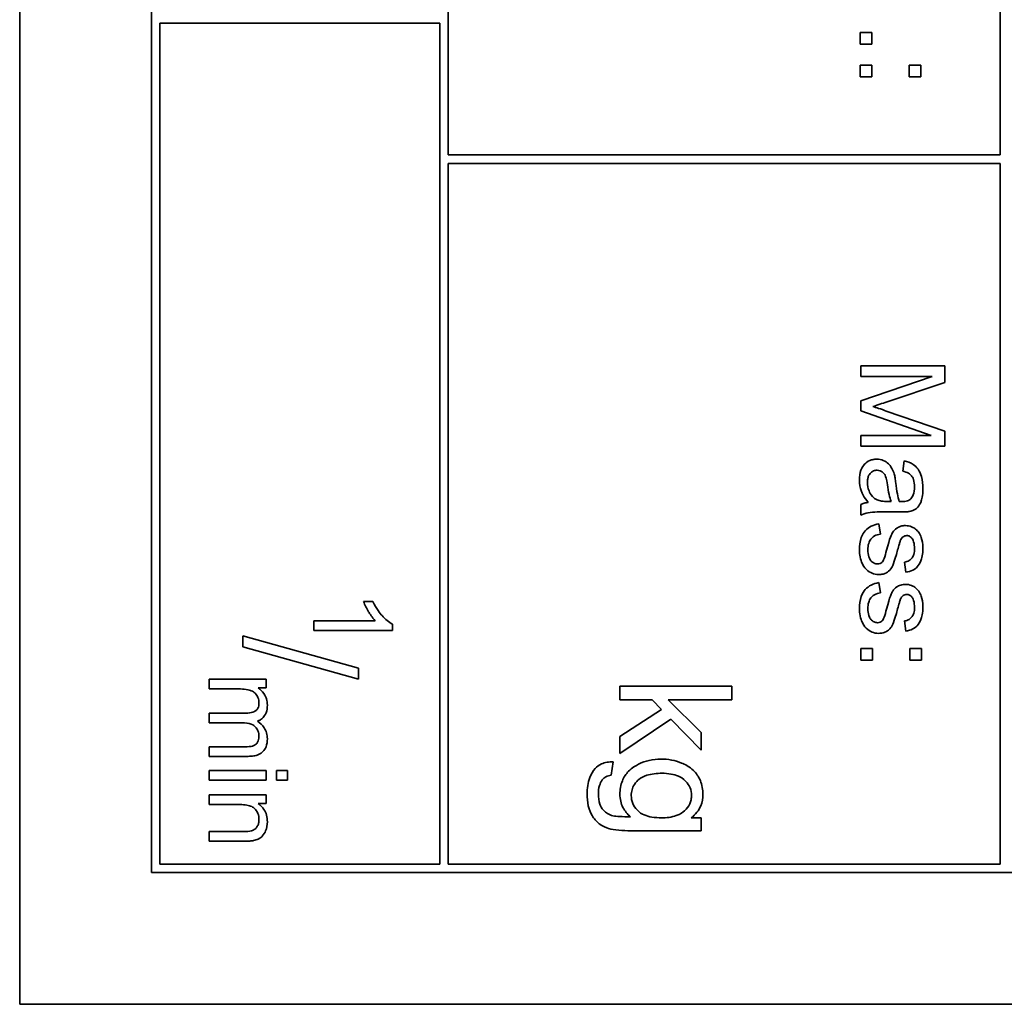
# Model space of a CAD drawing. Units: millimetres. Extents: x 136 to 2117, y -283 to 1641.
# Drawn here: x 1295 to 1312, y -173 to -156 of the extents above; entities that cross this region are included whole.
import ezdxf

# ---------------------------------------------------------------- set-up
doc = ezdxf.new("R2010")
doc.units = ezdxf.units.MM
doc.layers.add('Widoczne (ISO)', color=7, linetype='Continuous', lineweight=35, true_color=0xe60000)

msp = doc.modelspace()

# ---------------------------------------------------------------- linework, layer by layer
at = {"layer": 'Widoczne (ISO)'}
for p, q in [((1294.894, -103.316), (1294.894, -173.316)), ((1297.244, -105.666), (1297.244, -170.966)), ((1302.544, -158.166), (1302.544, -145.816)), ((1312.394, -145.816), (1312.394, -158.166)), ((1297.394, -170.816), (1297.394, -155.816)), ((1297.394, -155.816), (1302.394, -155.816)), ((1302.394, -155.816), (1302.394, -170.816)), ((1309.893, -155.982), (1309.893, -156.191)), ((1310.102, -155.982), (1309.893, -155.982)), ((1310.102, -156.191), (1310.102, -155.982)), ((1309.893, -156.191), (1310.102, -156.191)), ((1309.893, -156.564), (1309.893, -156.773)), ((1310.102, -156.564), (1309.893, -156.564)), ((1310.102, -156.773), (1310.102, -156.564)), ((1310.771, -156.564), (1310.771, -156.773)), ((1310.98, -156.564), (1310.771, -156.564)), ((1310.98, -156.773), (1310.98, -156.564)), ((1309.893, -156.773), (1310.102, -156.773)), ((1310.771, -156.773), (1310.98, -156.773)), ((1312.394, -158.166), (1302.544, -158.166)), ((1302.544, -170.816), (1302.544, -158.316)), ((1302.544, -158.316), (1312.394, -158.316)), ((1312.394, -158.316), (1312.394, -170.816)), ((1311.406, -161.927), (1309.906, -161.927)), ((1309.906, -161.927), (1309.906, -162.117)), ((1311.406, -162.225), (1311.406, -161.927)), ((1309.906, -162.117), (1311.183, -162.117)), ((1311.183, -162.117), (1309.906, -162.552)), ((1310.344, -162.58), (1311.406, -162.225)), ((1309.906, -162.552), (1309.906, -162.73)), ((1309.906, -162.73), (1311.161, -163.168)), ((1311.406, -163.093), (1310.362, -162.733)), ((1311.406, -163.359), (1311.406, -163.093)), ((1311.161, -163.168), (1309.906, -163.168)), ((1309.906, -163.168), (1309.906, -163.359)), ((1309.906, -163.359), (1311.406, -163.359)), ((1310.682, -163.624), (1310.658, -163.805)), ((1309.906, -164.401), (1309.906, -164.593)), ((1310.451, -164.349), (1310.384, -164.348)), ((1310.361, -164.534), (1310.607, -164.534)), ((1310.259, -164.928), (1310.23, -164.746)), ((1310.688, -165.428), (1310.712, -165.609)), ((1310.259, -165.976), (1310.23, -165.794)), ((1301.198, -166.131), (1301.032, -166.131)), ((1301.239, -166.475), (1300.144, -166.475)), ((1300.144, -166.475), (1300.144, -166.647)), ((1301.55, -166.647), (1301.55, -166.536)), ((1310.688, -166.477), (1310.712, -166.657)), ((1300.944, -167.321), (1298.877, -166.741)), ((1298.877, -166.741), (1298.877, -166.94)), ((1300.144, -166.647), (1301.55, -166.647)), ((1298.877, -166.94), (1300.944, -167.519)), ((1309.906, -166.968), (1309.906, -167.178)), ((1310.115, -166.968), (1309.906, -166.968)), ((1310.115, -167.178), (1310.115, -166.968)), ((1310.784, -166.968), (1310.784, -167.178)), ((1310.993, -166.968), (1310.784, -166.968)), ((1310.993, -167.178), (1310.993, -166.968)), ((1309.906, -167.178), (1310.115, -167.178)), ((1310.784, -167.178), (1310.993, -167.178)), ((1300.944, -167.519), (1300.944, -167.321)), ((1299.292, -167.518), (1298.277, -167.518)), ((1298.277, -167.518), (1298.277, -167.69)), ((1299.292, -167.671), (1299.292, -167.518)), ((1307.608, -167.64), (1305.608, -167.64)), ((1305.608, -167.64), (1305.608, -167.886)), ((1307.608, -167.886), (1307.608, -167.64)), ((1298.277, -167.69), (1298.804, -167.69)), ((1299.149, -167.671), (1299.292, -167.671)), ((1305.608, -167.886), (1306.182, -167.886)), ((1306.182, -167.886), (1306.348, -168.056)), ((1307.057, -168.467), (1306.467, -167.886)), ((1306.467, -167.886), (1307.608, -167.886)), ((1298.936, -168.121), (1298.277, -168.121)), ((1298.277, -168.121), (1298.277, -168.293)), ((1306.348, -168.056), (1305.608, -168.538)), ((1298.277, -168.293), (1298.866, -168.293)), ((1305.608, -168.842), (1306.519, -168.232)), ((1306.519, -168.232), (1307.057, -168.785)), ((1305.608, -168.538), (1305.608, -168.842)), ((1307.057, -168.785), (1307.057, -168.467)), ((1298.917, -168.721), (1298.277, -168.721)), ((1298.277, -168.721), (1298.277, -168.893)), ((1298.277, -168.893), (1298.973, -168.893)), ((1305.454, -169.23), (1305.489, -168.991)), ((1299.292, -169.148), (1298.277, -169.148)), ((1298.277, -169.148), (1298.277, -169.32)), ((1299.292, -169.32), (1299.292, -169.148)), ((1299.677, -169.148), (1299.48, -169.148)), ((1299.48, -169.148), (1299.48, -169.32)), ((1299.677, -169.32), (1299.677, -169.148)), ((1298.277, -169.32), (1299.292, -169.32)), ((1299.48, -169.32), (1299.677, -169.32)), ((1299.292, -169.582), (1298.277, -169.582)), ((1298.277, -169.582), (1298.277, -169.753)), ((1299.292, -169.736), (1299.292, -169.582)), ((1298.277, -169.753), (1298.831, -169.753)), ((1299.148, -169.736), (1299.292, -169.736)), ((1307.057, -169.992), (1306.882, -169.992)), ((1307.057, -170.22), (1307.057, -169.992)), ((1298.894, -170.234), (1298.277, -170.234)), ((1298.277, -170.234), (1298.277, -170.405)), ((1305.806, -170.22), (1307.057, -170.22)), ((1298.277, -170.405), (1298.901, -170.405)), ((1302.394, -170.816), (1297.394, -170.816)), ((1312.394, -170.816), (1302.544, -170.816)), ((1297.244, -170.966), (1327.544, -170.966)), ((1294.894, -173.316), (1329.894, -173.316))]:
    msp.add_line(p, q, dxfattribs=at)
for points, knots in [([(1310.122, -162.652), (1310.151, -162.643), (1310.185, -162.632), (1310.256, -162.609), (1310.302, -162.594), (1310.344, -162.58)], [-0.02235125, -0.02235125, -0.02235125, -0.02235125, -0.0132705, -0.0132705, 0, 0, 0, 0]), ([(1310.362, -162.733), (1310.317, -162.717), (1310.268, -162.7), (1310.191, -162.675), (1310.154, -162.662), (1310.122, -162.652)], [-0.02453922, -0.02453922, -0.02453922, -0.02453922, -0.01008126, -0.01008126, 0, 0, 0, 0]), ([(1310.193, -163.592), (1310.17, -163.592), (1310.148, -163.594), (1310.106, -163.603), (1310.086, -163.609), (1310.031, -163.633), (1310.001, -163.655), (1309.956, -163.702), (1309.93, -163.734), (1309.889, -163.842), (1309.882, -163.904), (1309.882, -163.964)], [-0.08652933, -0.08652933, -0.08652933, -0.08652933, -0.07240438, -0.07240438, -0.05904127, -0.05904127, -0.03463088, -0.03463088, -0.0179382, -0.0179382, 0, 0, 0, 0]), ([(1310.504, -163.856), (1310.495, -163.821), (1310.481, -163.787), (1310.44, -163.713), (1310.416, -163.687), (1310.376, -163.65), (1310.344, -163.629), (1310.272, -163.599), (1310.233, -163.592), (1310.193, -163.592)], [-0.03578706, -0.03578706, -0.03578706, -0.03578706, -0.03048975, -0.03048975, -0.02339172, -0.02339172, -0.01209324, -0.01209324, 0, 0, 0, 0]), ([(1310.026, -164.007), (1310.026, -163.986), (1310.027, -163.964), (1310.034, -163.925), (1310.039, -163.907), (1310.054, -163.873), (1310.065, -163.853), (1310.1, -163.82), (1310.116, -163.809), (1310.155, -163.793), (1310.176, -163.789), (1310.197, -163.789)], [-0.03837437, -0.03837437, -0.03837437, -0.03837437, -0.0289785, -0.0289785, -0.02084413, -0.02084413, -0.01250538, -0.01250538, -0.00650351, -0.00650351, 0, 0, 0, 0]), ([(1310.197, -163.789), (1310.216, -163.789), (1310.234, -163.792), (1310.271, -163.805), (1310.288, -163.815), (1310.319, -163.843), (1310.332, -163.86), (1310.351, -163.899), (1310.366, -163.938), (1310.381, -164.048)], [-0.1318599, -0.1318599, -0.1318599, -0.1318599, -0.1013225, -0.1013225, -0.0692861, -0.0692861, -0.0335457, -0.0335457, 0, 0, 0, 0]), ([(1311.017, -164.114), (1311.017, -164.043), (1311.01, -163.971), (1310.978, -163.86), (1310.959, -163.813), (1310.904, -163.733), (1310.874, -163.706), (1310.793, -163.655), (1310.738, -163.636), (1310.682, -163.624)], [-0.06259246, -0.06259246, -0.06259246, -0.06259246, -0.04177957, -0.04177957, -0.02867644, -0.02867644, -0.01704471, -0.01704471, 0, 0, 0, 0]), ([(1309.882, -163.964), (1309.882, -164.034), (1309.893, -164.102), (1309.931, -164.203), (1309.961, -164.271), (1310.04, -164.364)], [-0.1026974, -0.1026974, -0.1026974, -0.1026974, -0.0366339, -0.0366339, 0, 0, 0, 0]), ([(1310.532, -164.02), (1310.528, -163.989), (1310.524, -163.955), (1310.515, -163.903), (1310.51, -163.878), (1310.504, -163.856)], [-0.01610645, -0.01610645, -0.01610645, -0.01610645, -0.00661295, -0.00661295, 0, 0, 0, 0]), ([(1310.658, -163.805), (1310.692, -163.814), (1310.728, -163.826), (1310.779, -163.856), (1310.797, -163.87), (1310.823, -163.9), (1310.837, -163.92), (1310.86, -163.993), (1310.865, -164.04), (1310.865, -164.087)], [-0.06790998, -0.06790998, -0.06790998, -0.06790998, -0.04241937, -0.04241937, -0.02581325, -0.02581325, -0.01416509, -0.01416509, 0, 0, 0, 0]), ([(1310.2, -164.318), (1310.167, -164.303), (1310.138, -164.282), (1310.082, -164.219), (1310.064, -164.182), (1310.034, -164.111), (1310.026, -164.06), (1310.026, -164.007)], [-0.02848111, -0.02848111, -0.02848111, -0.02848111, -0.02298896, -0.02298896, -0.01573618, -0.01573618, 0, 0, 0, 0]), ([(1310.381, -164.048), (1310.39, -164.106), (1310.4, -164.167), (1310.423, -164.265), (1310.435, -164.31), (1310.451, -164.349)], [-0.03016855, -0.03016855, -0.03016855, -0.03016855, -0.01267045, -0.01267045, 0, 0, 0, 0]), ([(1310.595, -164.348), (1310.581, -164.306), (1310.569, -164.256), (1310.549, -164.151), (1310.54, -164.083), (1310.532, -164.02)], [-0.03215365, -0.03215365, -0.03215365, -0.03215365, -0.0190186, -0.0190186, 0, 0, 0, 0]), ([(1310.777, -164.525), (1310.805, -164.519), (1310.832, -164.51), (1310.893, -164.479), (1310.914, -164.458), (1310.949, -164.42), (1310.968, -164.383), (1310.995, -164.314), (1311.017, -164.247), (1311.017, -164.114)], [-0.1082286, -0.1082286, -0.1082286, -0.1082286, -0.097837, -0.097837, -0.0832807, -0.0832807, -0.0398714, -0.0398714, 0, 0, 0, 0]), ([(1310.865, -164.087), (1310.865, -164.135), (1310.859, -164.186), (1310.832, -164.255), (1310.819, -164.277), (1310.802, -164.297)], [-0.02219324, -0.02219324, -0.02219324, -0.02219324, -0.0077339, -0.0077339, 0, 0, 0, 0]), ([(1310.384, -164.348), (1310.349, -164.348), (1310.312, -164.346), (1310.251, -164.336), (1310.224, -164.33), (1310.2, -164.318)], [-0.01844987, -0.01844987, -0.01844987, -0.01844987, -0.00792876, -0.00792876, 0, 0, 0, 0]), ([(1310.802, -164.297), (1310.794, -164.306), (1310.785, -164.313), (1310.764, -164.327), (1310.752, -164.332), (1310.709, -164.346), (1310.675, -164.349), (1310.643, -164.349)], [-0.01704314, -0.01704314, -0.01704314, -0.01704314, -0.01346455, -0.01346455, -0.0095512, -0.0095512, 0, 0, 0, 0]), ([(1310.04, -164.364), (1310.015, -164.367), (1309.991, -164.371), (1309.946, -164.383), (1309.926, -164.391), (1309.906, -164.401)], [-0.01394209, -0.01394209, -0.01394209, -0.01394209, -0.00664884, -0.00664884, 0, 0, 0, 0]), ([(1310.643, -164.349), (1310.639, -164.349), (1310.63, -164.349), (1310.616, -164.349), (1310.605, -164.348), (1310.595, -164.348)], [-0.004156718, -0.004156718, -0.004156718, -0.004156718, -0.002878805, -0.002878805, 0, 0, 0, 0]), ([(1309.906, -164.593), (1309.947, -164.57), (1309.991, -164.555), (1310.143, -164.528), (1310.253, -164.534), (1310.361, -164.534)], [-0.04649923, -0.04649923, -0.04649923, -0.04649923, -0.03243457, -0.03243457, 0, 0, 0, 0]), ([(1310.607, -164.534), (1310.64, -164.534), (1310.677, -164.534), (1310.733, -164.531), (1310.758, -164.529), (1310.777, -164.525)], [-0.01414518, -0.01414518, -0.01414518, -0.01414518, -0.00576954, -0.00576954, 0, 0, 0, 0]), ([(1310.23, -164.746), (1310.183, -164.754), (1310.137, -164.768), (1310.053, -164.81), (1310.016, -164.836), (1309.96, -164.898), (1309.934, -164.936), (1309.89, -165.06), (1309.882, -165.138), (1309.882, -165.211)], [-0.08375952, -0.08375952, -0.08375952, -0.08375952, -0.06120212, -0.06120212, -0.03963974, -0.03963974, -0.02199572, -0.02199572, 0, 0, 0, 0]), ([(1310.704, -164.777), (1310.676, -164.777), (1310.649, -164.78), (1310.59, -164.798), (1310.565, -164.812), (1310.521, -164.842), (1310.497, -164.867), (1310.455, -164.93), (1310.424, -164.992), (1310.367, -165.217)], [-0.1896975, -0.1896975, -0.1896975, -0.1896975, -0.1634666, -0.1634666, -0.1305477, -0.1305477, -0.0694836, -0.0694836, 0, 0, 0, 0]), ([(1310.942, -164.9), (1310.925, -164.878), (1310.907, -164.858), (1310.866, -164.825), (1310.842, -164.81), (1310.779, -164.784), (1310.742, -164.777), (1310.704, -164.777)], [-0.03030333, -0.03030333, -0.03030333, -0.03030333, -0.02038896, -0.02038896, -0.01146085, -0.01146085, 0, 0, 0, 0]), ([(1310.033, -165.21), (1310.033, -165.171), (1310.037, -165.131), (1310.057, -165.066), (1310.069, -165.041), (1310.101, -165), (1310.121, -164.979), (1310.185, -164.943), (1310.222, -164.933), (1310.259, -164.928)], [-0.05390255, -0.05390255, -0.05390255, -0.05390255, -0.03542055, -0.03542055, -0.02199773, -0.02199773, -0.0113176, -0.0113176, 0, 0, 0, 0]), ([(1310.612, -165.049), (1310.618, -165.034), (1310.625, -165.02), (1310.642, -164.996), (1310.651, -164.986), (1310.662, -164.978)], [-0.008707503, -0.008707503, -0.008707503, -0.008707503, -0.003966677, -0.003966677, 0, 0, 0, 0]), ([(1310.662, -164.978), (1310.671, -164.971), (1310.681, -164.965), (1310.703, -164.957), (1310.714, -164.955), (1310.726, -164.955)], [-0.006993595, -0.006993595, -0.006993595, -0.006993595, -0.003469824, -0.003469824, 0, 0, 0, 0]), ([(1310.726, -164.955), (1310.734, -164.955), (1310.743, -164.956), (1310.76, -164.96), (1310.768, -164.963), (1310.793, -164.976), (1310.807, -164.989), (1310.829, -165.015), (1310.841, -165.032), (1310.862, -165.102), (1310.866, -165.147), (1310.866, -165.191)], [-0.0543707, -0.0543707, -0.0543707, -0.0543707, -0.04730017, -0.04730017, -0.04024115, -0.04024115, -0.02463176, -0.02463176, -0.01322642, -0.01322642, 0, 0, 0, 0]), ([(1311.017, -165.178), (1311.017, -165.1), (1311.004, -165.039), (1310.975, -164.958), (1310.961, -164.926), (1310.942, -164.9)], [-0.02585515, -0.02585515, -0.02585515, -0.02585515, -0.00969993, -0.00969993, 0, 0, 0, 0]), ([(1310.564, -165.211), (1310.574, -165.178), (1310.585, -165.136), (1310.601, -165.085), (1310.608, -165.061), (1310.612, -165.049)], [-0.01077527, -0.01077527, -0.01077527, -0.01077527, -0.00377927, -0.00377927, 0, 0, 0, 0]), ([(1310.866, -165.191), (1310.866, -165.224), (1310.863, -165.258), (1310.847, -165.312), (1310.837, -165.333), (1310.812, -165.366), (1310.796, -165.385), (1310.744, -165.416), (1310.716, -165.424), (1310.688, -165.428)], [-0.04833, -0.04833, -0.04833, -0.04833, -0.03065076, -0.03065076, -0.01795645, -0.01795645, -0.00870258, -0.00870258, 0, 0, 0, 0]), ([(1310.712, -165.609), (1310.754, -165.602), (1310.797, -165.591), (1310.875, -165.553), (1310.898, -165.532), (1310.943, -165.483), (1310.963, -165.445), (1310.995, -165.363), (1311.017, -165.291), (1311.017, -165.178)], [-0.1004853, -0.1004853, -0.1004853, -0.1004853, -0.083283, -0.083283, -0.0658456, -0.0658456, -0.0339042, -0.0339042, 0, 0, 0, 0]), ([(1309.882, -165.211), (1309.882, -165.253), (1309.885, -165.295), (1309.904, -165.387), (1309.918, -165.424), (1309.947, -165.487), (1309.971, -165.524), (1310.04, -165.594), (1310.08, -165.615), (1310.145, -165.642), (1310.184, -165.65), (1310.225, -165.65)], [-0.03643318, -0.03643318, -0.03643318, -0.03643318, -0.03294922, -0.03294922, -0.02864058, -0.02864058, -0.02122951, -0.02122951, -0.01214946, -0.01214946, 0, 0, 0, 0]), ([(1310.206, -165.46), (1310.195, -165.46), (1310.185, -165.459), (1310.163, -165.454), (1310.153, -165.451), (1310.122, -165.436), (1310.104, -165.421), (1310.078, -165.391), (1310.062, -165.371), (1310.037, -165.296), (1310.033, -165.251), (1310.033, -165.21)], [-0.05680803, -0.05680803, -0.05680803, -0.05680803, -0.04880107, -0.04880107, -0.04088939, -0.04088939, -0.02374443, -0.02374443, -0.01241888, -0.01241888, 0, 0, 0, 0]), ([(1310.225, -165.65), (1310.252, -165.65), (1310.279, -165.648), (1310.328, -165.635), (1310.351, -165.626), (1310.386, -165.605), (1310.417, -165.584), (1310.471, -165.51), (1310.501, -165.452), (1310.564, -165.211)], [-0.3895857, -0.3895857, -0.3895857, -0.3895857, -0.2668652, -0.2668652, -0.1557379, -0.1557379, -0.0747121, -0.0747121, 0, 0, 0, 0]), ([(1310.367, -165.217), (1310.354, -165.268), (1310.338, -165.324), (1310.318, -165.379), (1310.312, -165.395), (1310.305, -165.406)], [-0.01442949, -0.01442949, -0.01442949, -0.01442949, -0.00379745, -0.00379745, 0, 0, 0, 0]), ([(1310.305, -165.406), (1310.298, -165.416), (1310.29, -165.426), (1310.271, -165.441), (1310.262, -165.448), (1310.237, -165.458), (1310.222, -165.46), (1310.206, -165.46)], [-0.01185469, -0.01185469, -0.01185469, -0.01185469, -0.00808994, -0.00808994, -0.0046076, -0.0046076, 0, 0, 0, 0]), ([(1310.23, -165.794), (1310.183, -165.803), (1310.137, -165.816), (1310.053, -165.858), (1310.016, -165.885), (1309.96, -165.946), (1309.934, -165.984), (1309.89, -166.109), (1309.882, -166.186), (1309.882, -166.26)], [-0.08375952, -0.08375952, -0.08375952, -0.08375952, -0.06120212, -0.06120212, -0.03963974, -0.03963974, -0.02199572, -0.02199572, 0, 0, 0, 0]), ([(1310.704, -165.825), (1310.676, -165.825), (1310.649, -165.829), (1310.59, -165.847), (1310.565, -165.861), (1310.521, -165.891), (1310.497, -165.916), (1310.455, -165.978), (1310.424, -166.041), (1310.367, -166.265)], [-0.1896975, -0.1896975, -0.1896975, -0.1896975, -0.1634666, -0.1634666, -0.1305477, -0.1305477, -0.0694836, -0.0694836, 0, 0, 0, 0]), ([(1310.942, -165.949), (1310.925, -165.926), (1310.907, -165.906), (1310.866, -165.873), (1310.842, -165.858), (1310.779, -165.832), (1310.742, -165.825), (1310.704, -165.825)], [-0.03030333, -0.03030333, -0.03030333, -0.03030333, -0.02038896, -0.02038896, -0.01146085, -0.01146085, 0, 0, 0, 0]), ([(1310.033, -166.258), (1310.033, -166.219), (1310.037, -166.179), (1310.057, -166.115), (1310.069, -166.089), (1310.101, -166.049), (1310.121, -166.028), (1310.185, -165.992), (1310.222, -165.981), (1310.259, -165.976)], [-0.05390255, -0.05390255, -0.05390255, -0.05390255, -0.03542055, -0.03542055, -0.02199773, -0.02199773, -0.0113176, -0.0113176, 0, 0, 0, 0]), ([(1310.612, -166.097), (1310.618, -166.083), (1310.625, -166.068), (1310.642, -166.044), (1310.651, -166.034), (1310.662, -166.026)], [-0.008707503, -0.008707503, -0.008707503, -0.008707503, -0.003966677, -0.003966677, 0, 0, 0, 0]), ([(1310.662, -166.026), (1310.671, -166.019), (1310.681, -166.013), (1310.703, -166.005), (1310.714, -166.003), (1310.726, -166.003)], [-0.006993595, -0.006993595, -0.006993595, -0.006993595, -0.003469824, -0.003469824, 0, 0, 0, 0]), ([(1310.726, -166.003), (1310.734, -166.003), (1310.743, -166.004), (1310.76, -166.009), (1310.768, -166.012), (1310.793, -166.025), (1310.807, -166.038), (1310.829, -166.064), (1310.841, -166.081), (1310.862, -166.151), (1310.866, -166.195), (1310.866, -166.239)], [-0.0543707, -0.0543707, -0.0543707, -0.0543707, -0.04730017, -0.04730017, -0.04024115, -0.04024115, -0.02463176, -0.02463176, -0.01322642, -0.01322642, 0, 0, 0, 0]), ([(1311.017, -166.226), (1311.017, -166.148), (1311.004, -166.087), (1310.975, -166.006), (1310.961, -165.975), (1310.942, -165.949)], [-0.02585515, -0.02585515, -0.02585515, -0.02585515, -0.00969993, -0.00969993, 0, 0, 0, 0]), ([(1301.032, -166.131), (1301.055, -166.193), (1301.088, -166.256), (1301.141, -166.347), (1301.184, -166.417), (1301.239, -166.475)], [-0.06344297, -0.06344297, -0.06344297, -0.06344297, -0.02402068, -0.02402068, 0, 0, 0, 0]), ([(1301.55, -166.536), (1301.482, -166.503), (1301.419, -166.446), (1301.326, -166.343), (1301.26, -166.263), (1301.198, -166.131)], [-0.1124058, -0.1124058, -0.1124058, -0.1124058, -0.0436675, -0.0436675, 0, 0, 0, 0]), ([(1310.206, -166.509), (1310.195, -166.509), (1310.185, -166.508), (1310.163, -166.503), (1310.153, -166.499), (1310.122, -166.484), (1310.104, -166.469), (1310.078, -166.44), (1310.062, -166.419), (1310.037, -166.344), (1310.033, -166.3), (1310.033, -166.258)], [-0.05680803, -0.05680803, -0.05680803, -0.05680803, -0.04880107, -0.04880107, -0.04088939, -0.04088939, -0.02374443, -0.02374443, -0.01241888, -0.01241888, 0, 0, 0, 0]), ([(1310.564, -166.26), (1310.574, -166.227), (1310.585, -166.185), (1310.601, -166.134), (1310.608, -166.109), (1310.612, -166.097)], [-0.01077527, -0.01077527, -0.01077527, -0.01077527, -0.00377927, -0.00377927, 0, 0, 0, 0]), ([(1310.866, -166.239), (1310.866, -166.272), (1310.863, -166.306), (1310.847, -166.36), (1310.837, -166.382), (1310.812, -166.415), (1310.796, -166.433), (1310.744, -166.464), (1310.716, -166.473), (1310.688, -166.477)], [-0.04833, -0.04833, -0.04833, -0.04833, -0.03065076, -0.03065076, -0.01795645, -0.01795645, -0.00870258, -0.00870258, 0, 0, 0, 0]), ([(1310.712, -166.657), (1310.754, -166.651), (1310.797, -166.639), (1310.875, -166.602), (1310.898, -166.58), (1310.943, -166.532), (1310.963, -166.493), (1310.995, -166.412), (1311.017, -166.339), (1311.017, -166.226)], [-0.1004853, -0.1004853, -0.1004853, -0.1004853, -0.083283, -0.083283, -0.0658456, -0.0658456, -0.0339042, -0.0339042, 0, 0, 0, 0]), ([(1309.882, -166.26), (1309.882, -166.302), (1309.885, -166.343), (1309.904, -166.435), (1309.918, -166.472), (1309.947, -166.536), (1309.971, -166.573), (1310.04, -166.642), (1310.08, -166.663), (1310.145, -166.691), (1310.184, -166.699), (1310.225, -166.699)], [-0.03643318, -0.03643318, -0.03643318, -0.03643318, -0.03294922, -0.03294922, -0.02864058, -0.02864058, -0.02122951, -0.02122951, -0.01214946, -0.01214946, 0, 0, 0, 0]), ([(1310.225, -166.699), (1310.252, -166.699), (1310.279, -166.696), (1310.328, -166.684), (1310.351, -166.675), (1310.386, -166.653), (1310.417, -166.633), (1310.471, -166.559), (1310.501, -166.5), (1310.564, -166.26)], [-0.3895857, -0.3895857, -0.3895857, -0.3895857, -0.2668652, -0.2668652, -0.1557379, -0.1557379, -0.0747121, -0.0747121, 0, 0, 0, 0]), ([(1310.367, -166.265), (1310.354, -166.316), (1310.338, -166.373), (1310.318, -166.427), (1310.312, -166.443), (1310.305, -166.454)], [-0.01442949, -0.01442949, -0.01442949, -0.01442949, -0.00379745, -0.00379745, 0, 0, 0, 0]), ([(1310.305, -166.454), (1310.298, -166.464), (1310.29, -166.474), (1310.271, -166.49), (1310.262, -166.496), (1310.237, -166.506), (1310.222, -166.509), (1310.206, -166.509)], [-0.01185469, -0.01185469, -0.01185469, -0.01185469, -0.00808994, -0.00808994, -0.0046076, -0.0046076, 0, 0, 0, 0]), ([(1298.804, -167.69), (1298.846, -167.69), (1298.893, -167.692), (1298.981, -167.705), (1299.009, -167.714), (1299.054, -167.734), (1299.077, -167.749), (1299.122, -167.794), (1299.137, -167.822), (1299.159, -167.875), (1299.165, -167.907), (1299.165, -167.94)], [-0.02994026, -0.02994026, -0.02994026, -0.02994026, -0.0262932, -0.0262932, -0.02234854, -0.02234854, -0.01697636, -0.01697636, -0.01003518, -0.01003518, 0, 0, 0, 0]), ([(1299.315, -167.979), (1299.315, -167.941), (1299.31, -167.904), (1299.293, -167.848), (1299.28, -167.812), (1299.225, -167.731), (1299.19, -167.698), (1299.149, -167.671)], [-0.05618469, -0.05618469, -0.05618469, -0.05618469, -0.02943683, -0.02943683, -0.01469131, -0.01469131, 0, 0, 0, 0]), ([(1299.165, -167.94), (1299.165, -167.958), (1299.164, -167.976), (1299.157, -168.008), (1299.152, -168.022), (1299.137, -168.051), (1299.127, -168.063), (1299.102, -168.084), (1299.084, -168.095), (1299.019, -168.117), (1298.976, -168.121), (1298.936, -168.121)], [-0.04778924, -0.04778924, -0.04778924, -0.04778924, -0.03810783, -0.03810783, -0.02968717, -0.02968717, -0.02046688, -0.02046688, -0.01193383, -0.01193383, 0, 0, 0, 0]), ([(1299.136, -168.266), (1299.156, -168.259), (1299.175, -168.25), (1299.209, -168.228), (1299.224, -168.216), (1299.257, -168.181), (1299.277, -168.154), (1299.309, -168.073), (1299.315, -168.025), (1299.315, -167.979)], [-0.04378237, -0.04378237, -0.04378237, -0.04378237, -0.03481231, -0.03481231, -0.02615558, -0.02615558, -0.01395881, -0.01395881, 0, 0, 0, 0]), ([(1298.866, -168.293), (1298.924, -168.293), (1298.98, -168.3), (1299.065, -168.335), (1299.086, -168.355), (1299.118, -168.387), (1299.135, -168.412), (1299.16, -168.472), (1299.165, -168.506), (1299.165, -168.541)], [-0.03006336, -0.03006336, -0.03006336, -0.03006336, -0.02418591, -0.02418591, -0.0195428, -0.0195428, -0.01042164, -0.01042164, 0, 0, 0, 0]), ([(1299.315, -168.58), (1299.315, -168.544), (1299.31, -168.509), (1299.291, -168.443), (1299.276, -168.412), (1299.226, -168.336), (1299.183, -168.298), (1299.136, -168.266)], [-0.03788898, -0.03788898, -0.03788898, -0.03788898, -0.02730108, -0.02730108, -0.01699703, -0.01699703, 0, 0, 0, 0]), ([(1299.165, -168.541), (1299.165, -168.559), (1299.163, -168.577), (1299.154, -168.611), (1299.148, -168.626), (1299.131, -168.654), (1299.12, -168.67), (1299.082, -168.699), (1299.062, -168.706), (1299.017, -168.718), (1298.97, -168.721), (1298.917, -168.721)], [-0.03953082, -0.03953082, -0.03953082, -0.03953082, -0.03321182, -0.03321182, -0.02726862, -0.02726862, -0.0220041, -0.0220041, -0.0160629, -0.0160629, 0, 0, 0, 0]), ([(1298.973, -168.893), (1299.006, -168.893), (1299.04, -168.891), (1299.1, -168.881), (1299.128, -168.873), (1299.195, -168.844), (1299.22, -168.823), (1299.26, -168.782), (1299.278, -168.753), (1299.308, -168.676), (1299.315, -168.627), (1299.315, -168.58)], [-0.04082834, -0.04082834, -0.04082834, -0.04082834, -0.03581197, -0.03581197, -0.03149817, -0.03149817, -0.02471813, -0.02471813, -0.01432104, -0.01432104, 0, 0, 0, 0]), ([(1305.489, -168.991), (1305.451, -168.99), (1305.414, -168.993), (1305.344, -169.005), (1305.311, -169.015), (1305.237, -169.048), (1305.198, -169.076), (1305.125, -169.155), (1305.093, -169.211), (1305.034, -169.363), (1305.021, -169.465), (1305.021, -169.564)], [-0.08661536, -0.08661536, -0.08661536, -0.08661536, -0.07476614, -0.07476614, -0.06404681, -0.06404681, -0.04878953, -0.04878953, -0.02985529, -0.02985529, 0, 0, 0, 0]), ([(1306.341, -168.942), (1306.269, -168.942), (1306.198, -168.949), (1306.063, -168.98), (1306, -169.002), (1305.893, -169.056), (1305.824, -169.098), (1305.714, -169.207), (1305.677, -169.264), (1305.62, -169.404), (1305.608, -169.486), (1305.608, -169.569)], [-0.1401287, -0.1401287, -0.1401287, -0.1401287, -0.1046601, -0.1046601, -0.0712494, -0.0712494, -0.0454393, -0.0454393, -0.0247964, -0.0247964, 0, 0, 0, 0]), ([(1307.089, -169.57), (1307.089, -169.486), (1307.076, -169.404), (1307.012, -169.252), (1306.967, -169.192), (1306.847, -169.075), (1306.766, -169.035), (1306.592, -168.963), (1306.468, -168.942), (1306.341, -168.942)], [-0.07998161, -0.07998161, -0.07998161, -0.07998161, -0.06811243, -0.06811243, -0.05655661, -0.05655661, -0.03815394, -0.03815394, 0, 0, 0, 0]), ([(1305.292, -169.314), (1305.3, -169.303), (1305.31, -169.292), (1305.332, -169.274), (1305.344, -169.266), (1305.387, -169.243), (1305.42, -169.235), (1305.454, -169.23)], [-0.01869831, -0.01869831, -0.01869831, -0.01869831, -0.01443199, -0.01443199, -0.01002176, -0.01002176, 0, 0, 0, 0]), ([(1305.81, -169.592), (1305.81, -169.557), (1305.814, -169.522), (1305.833, -169.456), (1305.847, -169.425), (1305.894, -169.35), (1305.928, -169.32), (1305.985, -169.272), (1306.034, -169.248), (1306.171, -169.204), (1306.268, -169.195), (1306.358, -169.195)], [-0.05688776, -0.05688776, -0.05688776, -0.05688776, -0.0529847, -0.0529847, -0.04921102, -0.04921102, -0.04310327, -0.04310327, -0.02682235, -0.02682235, 0, 0, 0, 0]), ([(1306.358, -169.195), (1306.411, -169.195), (1306.466, -169.199), (1306.564, -169.216), (1306.609, -169.228), (1306.682, -169.26), (1306.735, -169.287), (1306.818, -169.374), (1306.843, -169.41), (1306.878, -169.496), (1306.886, -169.541), (1306.886, -169.588)], [-0.1176444, -0.1176444, -0.1176444, -0.1176444, -0.0812746, -0.0812746, -0.0501475, -0.0501475, -0.0276637, -0.0276637, -0.0141497, -0.0141497, 0, 0, 0, 0]), ([(1305.223, -169.564), (1305.223, -169.514), (1305.229, -169.462), (1305.254, -169.378), (1305.269, -169.344), (1305.292, -169.314)], [-0.02634671, -0.02634671, -0.02634671, -0.02634671, -0.01130411, -0.01130411, 0, 0, 0, 0]), ([(1305.021, -169.564), (1305.021, -169.635), (1305.027, -169.707), (1305.062, -169.855), (1305.089, -169.911), (1305.144, -170.005), (1305.185, -170.054), (1305.303, -170.148), (1305.368, -170.169), (1305.509, -170.209), (1305.653, -170.22), (1305.806, -170.22)], [-0.08548429, -0.08548429, -0.08548429, -0.08548429, -0.07875222, -0.07875222, -0.07110678, -0.07110678, -0.06027385, -0.06027385, -0.04566732, -0.04566732, 0, 0, 0, 0]), ([(1305.483, -169.953), (1305.45, -169.944), (1305.418, -169.931), (1305.36, -169.898), (1305.335, -169.878), (1305.28, -169.817), (1305.262, -169.78), (1305.23, -169.69), (1305.223, -169.625), (1305.223, -169.564)], [-0.04228892, -0.04228892, -0.04228892, -0.04228892, -0.03524094, -0.03524094, -0.02859393, -0.02859393, -0.01842127, -0.01842127, 0, 0, 0, 0]), ([(1305.608, -169.569), (1305.608, -169.61), (1305.612, -169.652), (1305.63, -169.731), (1305.644, -169.768), (1305.695, -169.868), (1305.741, -169.923), (1305.797, -169.97)], [-0.04615232, -0.04615232, -0.04615232, -0.04615232, -0.0336658, -0.0336658, -0.0216672, -0.0216672, 0, 0, 0, 0]), ([(1306.35, -169.989), (1306.293, -169.989), (1306.234, -169.986), (1306.131, -169.968), (1306.084, -169.956), (1306, -169.92), (1305.956, -169.894), (1305.881, -169.816), (1305.855, -169.778), (1305.819, -169.69), (1305.81, -169.641), (1305.81, -169.592)], [-0.09216314, -0.09216314, -0.09216314, -0.09216314, -0.06781659, -0.06781659, -0.04748542, -0.04748542, -0.02875374, -0.02875374, -0.01490208, -0.01490208, 0, 0, 0, 0]), ([(1306.886, -169.588), (1306.886, -169.615), (1306.884, -169.641), (1306.873, -169.692), (1306.865, -169.717), (1306.832, -169.788), (1306.799, -169.829), (1306.735, -169.887), (1306.691, -169.923), (1306.531, -169.98), (1306.438, -169.989), (1306.35, -169.989)], [-0.1240194, -0.1240194, -0.1240194, -0.1240194, -0.1055073, -0.1055073, -0.0875108, -0.0875108, -0.0506756, -0.0506756, -0.0264655, -0.0264655, 0, 0, 0, 0]), ([(1306.882, -169.992), (1306.919, -169.963), (1306.953, -169.929), (1307.01, -169.856), (1307.033, -169.817), (1307.077, -169.71), (1307.089, -169.641), (1307.089, -169.57)], [-0.04911498, -0.04911498, -0.04911498, -0.04911498, -0.03478862, -0.03478862, -0.02129763, -0.02129763, 0, 0, 0, 0]), ([(1298.831, -169.753), (1298.87, -169.753), (1298.91, -169.756), (1298.978, -169.768), (1299.009, -169.776), (1299.056, -169.799), (1299.074, -169.811), (1299.103, -169.84), (1299.127, -169.869), (1299.159, -169.946), (1299.165, -169.983), (1299.165, -170.022)], [-0.08995077, -0.08995077, -0.08995077, -0.08995077, -0.062472, -0.062472, -0.04065078, -0.04065078, -0.02503216, -0.02503216, -0.01162645, -0.01162645, 0, 0, 0, 0]), ([(1299.315, -170.059), (1299.315, -170.019), (1299.31, -169.979), (1299.29, -169.905), (1299.275, -169.872), (1299.226, -169.799), (1299.19, -169.764), (1299.148, -169.736)], [-0.03817031, -0.03817031, -0.03817031, -0.03817031, -0.02624267, -0.02624267, -0.01514039, -0.01514039, 0, 0, 0, 0]), ([(1299.165, -170.022), (1299.165, -170.044), (1299.163, -170.065), (1299.153, -170.105), (1299.146, -170.124), (1299.124, -170.159), (1299.111, -170.176), (1299.072, -170.206), (1299.05, -170.215), (1298.994, -170.23), (1298.943, -170.234), (1298.894, -170.234)], [-0.03458095, -0.03458095, -0.03458095, -0.03458095, -0.02975597, -0.02975597, -0.02528289, -0.02528289, -0.0205001, -0.0205001, -0.01449304, -0.01449304, 0, 0, 0, 0]), ([(1299.068, -170.396), (1299.097, -170.39), (1299.126, -170.381), (1299.192, -170.349), (1299.214, -170.327), (1299.252, -170.289), (1299.271, -170.252), (1299.305, -170.171), (1299.315, -170.115), (1299.315, -170.059)], [-0.03078159, -0.03078159, -0.03078159, -0.03078159, -0.02906218, -0.02906218, -0.02650806, -0.02650806, -0.0170156, -0.0170156, 0, 0, 0, 0]), ([(1305.797, -169.97), (1305.734, -169.97), (1305.661, -169.969), (1305.559, -169.964), (1305.513, -169.96), (1305.483, -169.953)], [-0.02455872, -0.02455872, -0.02455872, -0.02455872, -0.00945167, -0.00945167, 0, 0, 0, 0]), ([(1298.901, -170.405), (1298.933, -170.405), (1298.97, -170.405), (1299.025, -170.402), (1299.049, -170.399), (1299.068, -170.396)], [-0.01401328, -0.01401328, -0.01401328, -0.01401328, -0.00575202, -0.00575202, 0, 0, 0, 0])]:
    msp.add_open_spline(points, degree=3, knots=knots, dxfattribs=at)

doc.saveas('drawing.dxf')
